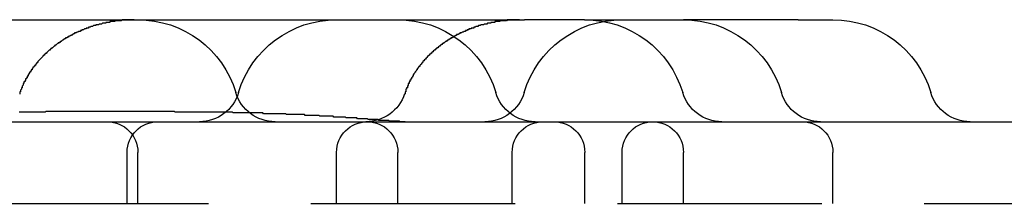
# Model space of a CAD drawing. Extents: x 1948 to 3083, y 329 to 908.
# Drawn here: x 2082 to 2094, y 906 to 908 of the extents above; entities that cross this region are included whole.
import ezdxf

# ---------------------------------------------------------------- set-up
doc = ezdxf.new("R2010")
doc.units = 0
doc.header["$LTSCALE"] = 10
doc.linetypes.add('AUSGEZOGEN', pattern=[0])
doc.linetypes.add('VERDECKT', pattern=[0.375, 0.25, -0.125])
doc.layers.get('0').update_dxf_attribs({"linetype": 'AUSGEZOGEN'})

# ---------------------------------------------------------------- blocks, each defined once
blk = doc.blocks.new('A$C21A11C00')
at = {"color": 3, "linetype": 'AUSGEZOGEN', "extrusion": (0, 1, -2e-16)}
for p, q in [((1237.183, -1112.167), (1249.183, -1112.167)), ((1249.183, -1112.167), (1250.731, -1112.167)), ((1251.465, -1112.167), (1250.731, -1112.167)), ((1251.465, -1112.167), (1251.468, -1112.167)), ((1251.468, -1112.167), (1252.675, -1112.167)), ((1254.079, -1112.167), (1252.675, -1112.167)), ((1254.079, -1112.167), (1254.503, -1112.167)), ((1165.619, -1113.417), (1325.619, -1113.417))]:
    blk.add_line(p, q, dxfattribs=at)
at = {"color": 1, "linetype": 'VERDECKT', "extrusion": (0, 1, -2e-16)}
for p, q in [((1245.872, -1114.417), (1245.872, -1113.792)), ((1246.004, -1114.417), (1246.004, -1113.792)), ((1248.433, -1114.417), (1248.433, -1113.792)), ((1249.183, -1114.417), (1249.183, -1113.792)), ((1250.581, -1114.417), (1250.581, -1113.792)), ((1251.468, -1114.417), (1251.468, -1113.792)), ((1251.925, -1114.417), (1251.925, -1113.792)), ((1252.675, -1114.417), (1252.675, -1113.792)), ((1254.503, -1114.417), (1254.503, -1113.792)), ((1165.619, -1114.417), (1325.619, -1114.417))]:
    blk.add_line(p, q, dxfattribs=at)
at = {"color": 1}
for points in [[(1245.96, -1112.17, 0), (1245.96, -1112.17, 0), (1245.95, -1112.17, 0), (1245.95, -1112.17, 0), (1245.94, -1112.17, 0), (1245.94, -1112.17, 0), (1245.93, -1112.17, 0), (1245.93, -1112.17, 0), (1245.92, -1112.17, 0), (1245.92, -1112.17, 0), (1245.91, -1112.17, 0), (1245.91, -1112.17, 0), (1245.9, -1112.17, 0), (1245.9, -1112.17, 0), (1245.89, -1112.17, 0), (1245.89, -1112.17, 0), (1245.88, -1112.17, 0), (1245.88, -1112.17, 0), (1245.87, -1112.17, 0), (1245.87, -1112.17, 0), (1245.86, -1112.17, 0), (1245.86, -1112.17, 0), (1245.85, -1112.17, 0), (1245.85, -1112.17, 0), (1245.84, -1112.17, 0), (1245.84, -1112.17, 0), (1245.83, -1112.17, 0), (1245.83, -1112.17, 0), (1245.82, -1112.17, 0), (1245.82, -1112.17, 0), (1245.81, -1112.17, 0), (1245.81, -1112.17, 0), (1245.8, -1112.18, 0), (1245.8, -1112.18, 0), (1245.79, -1112.18, 0), (1245.79, -1112.18, 0), (1245.78, -1112.18, 0), (1245.78, -1112.18, 0), (1245.77, -1112.18, 0), (1245.77, -1112.18, 0), (1245.76, -1112.18, 0), (1245.76, -1112.18, 0), (1245.75, -1112.18, 0), (1245.75, -1112.18, 0), (1245.74, -1112.18, 0), (1245.74, -1112.18, 0), (1245.73, -1112.18, 0), (1245.73, -1112.18, 0), (1245.72, -1112.18, 0), (1245.72, -1112.19, 0), (1245.71, -1112.19, 0), (1245.71, -1112.19, 0), (1245.7, -1112.19, 0), (1245.7, -1112.19, 0), (1245.69, -1112.19, 0), (1245.69, -1112.19, 0), (1245.68, -1112.19, 0), (1245.68, -1112.19, 0), (1245.67, -1112.19, 0), (1245.67, -1112.19, 0), (1245.66, -1112.19, 0), (1245.66, -1112.2, 0), (1245.65, -1112.2, 0), (1245.65, -1112.2, 0), (1245.64, -1112.2, 0), (1245.64, -1112.2, 0), (1245.63, -1112.2, 0), (1245.63, -1112.2, 0), (1245.62, -1112.2, 0), (1245.62, -1112.2, 0), (1245.61, -1112.2, 0), (1245.61, -1112.21, 0), (1245.6, -1112.21, 0), (1245.6, -1112.21, 0), (1245.59, -1112.21, 0), (1245.59, -1112.21, 0), (1245.58, -1112.21, 0), (1245.58, -1112.21, 0), (1245.57, -1112.21, 0), (1245.57, -1112.21, 0), (1245.56, -1112.22, 0), (1245.56, -1112.22, 0), (1245.55, -1112.22, 0), (1245.55, -1112.22, 0), (1245.54, -1112.22, 0), (1245.54, -1112.22, 0), (1245.53, -1112.22, 0), (1245.53, -1112.22, 0), (1245.52, -1112.23, 0), (1245.52, -1112.23, 0), (1245.51, -1112.23, 0), (1245.51, -1112.23, 0), (1245.5, -1112.23, 0), (1245.5, -1112.23, 0), (1245.5, -1112.23, 0), (1245.49, -1112.23, 0), (1245.49, -1112.24, 0), (1245.48, -1112.24, 0), (1245.48, -1112.24, 0), (1245.47, -1112.24, 0), (1245.47, -1112.24, 0), (1245.46, -1112.24, 0), (1245.46, -1112.24, 0), (1245.45, -1112.25, 0), (1245.45, -1112.25, 0), (1245.44, -1112.25, 0), (1245.44, -1112.25, 0), (1245.43, -1112.25, 0), (1245.43, -1112.25, 0), (1245.42, -1112.26, 0), (1245.42, -1112.26, 0), (1245.41, -1112.26, 0), (1245.41, -1112.26, 0), (1245.41, -1112.26, 0), (1245.4, -1112.26, 0), (1245.4, -1112.27, 0), (1245.39, -1112.27, 0), (1245.39, -1112.27, 0), (1245.38, -1112.27, 0), (1245.38, -1112.27, 0), (1245.37, -1112.27, 0), (1245.37, -1112.28, 0), (1245.36, -1112.28, 0), (1245.36, -1112.28, 0), (1245.35, -1112.28, 0), (1245.35, -1112.28, 0), (1245.35, -1112.28, 0), (1245.34, -1112.29, 0), (1245.34, -1112.29, 0), (1245.33, -1112.29, 0), (1245.33, -1112.29, 0), (1245.32, -1112.29, 0), (1245.32, -1112.3, 0), (1245.31, -1112.3, 0), (1245.31, -1112.3, 0), (1245.3, -1112.3, 0), (1245.3, -1112.3, 0), (1245.3, -1112.31, 0), (1245.29, -1112.31, 0), (1245.29, -1112.31, 0), (1245.28, -1112.31, 0), (1245.28, -1112.31, 0), (1245.27, -1112.32, 0), (1245.27, -1112.32, 0), (1245.26, -1112.32, 0), (1245.26, -1112.32, 0), (1245.26, -1112.32, 0), (1245.25, -1112.33, 0), (1245.25, -1112.33, 0), (1245.24, -1112.33, 0), (1245.24, -1112.33, 0), (1245.23, -1112.33, 0), (1245.23, -1112.34, 0), (1245.23, -1112.34, 0), (1245.22, -1112.34, 0), (1245.22, -1112.34, 0), (1245.21, -1112.35, 0), (1245.21, -1112.35, 0), (1245.2, -1112.35, 0), (1245.2, -1112.35, 0), (1245.2, -1112.35, 0), (1245.19, -1112.36, 0), (1245.19, -1112.36, 0), (1245.18, -1112.36, 0), (1245.18, -1112.36, 0), (1245.17, -1112.37, 0), (1245.17, -1112.37, 0), (1245.17, -1112.37, 0), (1245.16, -1112.37, 0), (1245.16, -1112.37, 0), (1245.15, -1112.38, 0), (1245.15, -1112.38, 0), (1245.15, -1112.38, 0), (1245.14, -1112.38, 0), (1245.14, -1112.39, 0), (1245.13, -1112.39, 0), (1245.13, -1112.39, 0), (1245.12, -1112.39, 0), (1245.12, -1112.4, 0), (1245.12, -1112.4, 0), (1245.11, -1112.4, 0), (1245.11, -1112.4, 0), (1245.1, -1112.41, 0), (1245.1, -1112.41, 0), (1245.1, -1112.41, 0), (1245.09, -1112.41, 0), (1245.09, -1112.42, 0), (1245.08, -1112.42, 0), (1245.08, -1112.42, 0), (1245.08, -1112.42, 0), (1245.07, -1112.43, 0), (1245.07, -1112.43, 0), (1245.06, -1112.43, 0), (1245.06, -1112.43, 0), (1245.06, -1112.44, 0), (1245.05, -1112.44, 0), (1245.05, -1112.44, 0), (1245.05, -1112.45, 0), (1245.04, -1112.45, 0), (1245.04, -1112.45, 0), (1245.03, -1112.45, 0), (1245.03, -1112.46, 0), (1245.03, -1112.46, 0), (1245.02, -1112.46, 0), (1245.02, -1112.46, 0), (1245.01, -1112.47, 0), (1245.01, -1112.47, 0), (1245.01, -1112.47, 0), (1245, -1112.48, 0), (1245, -1112.48, 0), (1245, -1112.48, 0), (1244.99, -1112.48, 0), (1244.99, -1112.49, 0), (1244.98, -1112.49, 0), (1244.98, -1112.49, 0), (1244.98, -1112.49, 0), (1244.97, -1112.5, 0), (1244.97, -1112.5, 0), (1244.97, -1112.5, 0), (1244.96, -1112.51, 0), (1244.96, -1112.51, 0), (1244.96, -1112.51, 0), (1244.95, -1112.51, 0), (1244.95, -1112.52, 0), (1244.95, -1112.52, 0), (1244.94, -1112.52, 0), (1244.94, -1112.53, 0), (1244.93, -1112.53, 0), (1244.93, -1112.53, 0), (1244.93, -1112.54, 0), (1244.92, -1112.54, 0), (1244.92, -1112.54, 0), (1244.92, -1112.54, 0), (1244.91, -1112.55, 0), (1244.91, -1112.55, 0), (1244.91, -1112.55, 0), (1244.9, -1112.56, 0), (1244.9, -1112.56, 0), (1244.9, -1112.56, 0), (1244.89, -1112.57, 0), (1244.89, -1112.57, 0), (1244.89, -1112.57, 0), (1244.88, -1112.58, 0), (1244.88, -1112.58, 0), (1244.88, -1112.58, 0), (1244.87, -1112.58, 0), (1244.87, -1112.59, 0), (1244.87, -1112.59, 0), (1244.86, -1112.59, 0), (1244.86, -1112.6, 0), (1244.86, -1112.6, 0), (1244.85, -1112.6, 0), (1244.85, -1112.61, 0), (1244.85, -1112.61, 0), (1244.84, -1112.61, 0), (1244.84, -1112.62, 0), (1244.84, -1112.62, 0), (1244.84, -1112.62, 0), (1244.83, -1112.63, 0), (1244.83, -1112.63, 0), (1244.83, -1112.63, 0), (1244.82, -1112.64, 0), (1244.82, -1112.64, 0), (1244.82, -1112.64, 0), (1244.81, -1112.65, 0), (1244.81, -1112.65, 0), (1244.81, -1112.65, 0), (1244.8, -1112.66, 0), (1244.8, -1112.66, 0), (1244.8, -1112.66, 0), (1244.8, -1112.66, 0), (1244.79, -1112.67, 0), (1244.79, -1112.67, 0), (1244.79, -1112.67, 0), (1244.78, -1112.68, 0), (1244.78, -1112.68, 0), (1244.78, -1112.69, 0), (1244.78, -1112.69, 0), (1244.77, -1112.69, 0), (1244.77, -1112.7, 0), (1244.77, -1112.7, 0), (1244.76, -1112.7, 0), (1244.76, -1112.71, 0), (1244.76, -1112.71, 0), (1244.76, -1112.71, 0), (1244.75, -1112.72, 0), (1244.75, -1112.72, 0), (1244.75, -1112.72, 0), (1244.75, -1112.73, 0), (1244.74, -1112.73, 0), (1244.74, -1112.73, 0), (1244.74, -1112.74, 0), (1244.73, -1112.74, 0), (1244.73, -1112.74, 0), (1244.73, -1112.75, 0), (1244.73, -1112.75, 0), (1244.72, -1112.75, 0), (1244.72, -1112.76, 0), (1244.72, -1112.76, 0), (1244.72, -1112.76, 0), (1244.71, -1112.77, 0), (1244.71, -1112.77, 0), (1244.71, -1112.77, 0), (1244.71, -1112.78, 0), (1244.7, -1112.78, 0), (1244.7, -1112.79, 0), (1244.7, -1112.79, 0), (1244.7, -1112.79, 0), (1244.69, -1112.8, 0), (1244.69, -1112.8, 0), (1244.69, -1112.8, 0), (1244.69, -1112.81, 0), (1244.68, -1112.81, 0), (1244.68, -1112.81, 0), (1244.68, -1112.82, 0), (1244.68, -1112.82, 0), (1244.68, -1112.82, 0), (1244.67, -1112.83, 0), (1244.67, -1112.83, 0), (1244.67, -1112.84, 0), (1244.67, -1112.84, 0), (1244.66, -1112.84, 0), (1244.66, -1112.85, 0), (1244.66, -1112.85, 0), (1244.66, -1112.85, 0), (1244.66, -1112.86, 0), (1244.65, -1112.86, 0), (1244.65, -1112.86, 0), (1244.65, -1112.87, 0), (1244.65, -1112.87, 0), (1244.65, -1112.88, 0), (1244.64, -1112.88, 0), (1244.64, -1112.88, 0), (1244.64, -1112.89, 0), (1244.64, -1112.89, 0), (1244.63, -1112.89, 0), (1244.63, -1112.9, 0), (1244.63, -1112.9, 0), (1244.63, -1112.91, 0), (1244.63, -1112.91, 0), (1244.63, -1112.91, 0), (1244.62, -1112.92, 0), (1244.62, -1112.92, 0), (1244.62, -1112.92, 0), (1244.62, -1112.93, 0), (1244.62, -1112.93, 0), (1244.61, -1112.93, 0), (1244.61, -1112.94, 0), (1244.61, -1112.94, 0), (1244.61, -1112.95, 0), (1244.61, -1112.95, 0), (1244.6, -1112.95, 0), (1244.6, -1112.96, 0), (1244.6, -1112.96, 0), (1244.6, -1112.96, 0), (1244.6, -1112.97, 0), (1244.6, -1112.97, 0), (1244.59, -1112.98, 0), (1244.59, -1112.98, 0), (1244.59, -1112.98, 0), (1244.59, -1112.99, 0), (1244.59, -1112.99, 0), (1244.59, -1113, 0), (1244.58, -1113, 0), (1244.58, -1113, 0), (1244.58, -1113.01, 0), (1244.58, -1113.01, 0), (1244.58, -1113.01, 0), (1244.58, -1113.02, 0), (1244.58, -1113.02, 0), (1244.57, -1113.03, 0), (1244.57, -1113.03, 0), (1244.57, -1113.03, 0), (1244.57, -1113.04, 0), (1244.57, -1113.04, 0), (1244.57, -1113.05, 0), (1244.57, -1113.05, 0), (1244.56, -1113.05, 0), (1244.56, -1113.06, 0), (1244.56, -1113.06, 0), (1244.56, -1113.06, 0), (1244.56, -1113.07, 0), (1244.56, -1113.07, 0), (1244.56, -1113.08, 0)], [(1250.67, -1112.17, 0), (1250.67, -1112.17, 0), (1250.66, -1112.17, 0), (1250.66, -1112.17, 0), (1250.65, -1112.17, 0), (1250.65, -1112.17, 0), (1250.64, -1112.17, 0), (1250.64, -1112.17, 0), (1250.63, -1112.17, 0), (1250.63, -1112.17, 0), (1250.62, -1112.17, 0), (1250.62, -1112.17, 0), (1250.61, -1112.17, 0), (1250.61, -1112.17, 0), (1250.6, -1112.17, 0), (1250.6, -1112.17, 0), (1250.59, -1112.17, 0), (1250.59, -1112.17, 0), (1250.58, -1112.17, 0), (1250.58, -1112.17, 0), (1250.57, -1112.17, 0), (1250.57, -1112.17, 0), (1250.56, -1112.17, 0), (1250.56, -1112.17, 0), (1250.55, -1112.17, 0), (1250.55, -1112.17, 0), (1250.54, -1112.17, 0), (1250.54, -1112.17, 0), (1250.53, -1112.17, 0), (1250.53, -1112.17, 0), (1250.52, -1112.17, 0), (1250.52, -1112.17, 0), (1250.51, -1112.18, 0), (1250.51, -1112.18, 0), (1250.5, -1112.18, 0), (1250.5, -1112.18, 0), (1250.49, -1112.18, 0), (1250.49, -1112.18, 0), (1250.48, -1112.18, 0), (1250.48, -1112.18, 0), (1250.47, -1112.18, 0), (1250.47, -1112.18, 0), (1250.46, -1112.18, 0), (1250.46, -1112.18, 0), (1250.45, -1112.18, 0), (1250.45, -1112.18, 0), (1250.44, -1112.18, 0), (1250.44, -1112.18, 0), (1250.43, -1112.18, 0), (1250.43, -1112.19, 0), (1250.42, -1112.19, 0), (1250.42, -1112.19, 0), (1250.41, -1112.19, 0), (1250.41, -1112.19, 0), (1250.4, -1112.19, 0), (1250.4, -1112.19, 0), (1250.39, -1112.19, 0), (1250.39, -1112.19, 0), (1250.38, -1112.19, 0), (1250.38, -1112.19, 0), (1250.37, -1112.19, 0), (1250.37, -1112.2, 0), (1250.36, -1112.2, 0), (1250.36, -1112.2, 0), (1250.35, -1112.2, 0), (1250.35, -1112.2, 0), (1250.34, -1112.2, 0), (1250.34, -1112.2, 0), (1250.33, -1112.2, 0), (1250.33, -1112.2, 0), (1250.32, -1112.2, 0), (1250.32, -1112.21, 0), (1250.31, -1112.21, 0), (1250.31, -1112.21, 0), (1250.3, -1112.21, 0), (1250.3, -1112.21, 0), (1250.29, -1112.21, 0), (1250.29, -1112.21, 0), (1250.28, -1112.21, 0), (1250.28, -1112.21, 0), (1250.27, -1112.22, 0), (1250.27, -1112.22, 0), (1250.26, -1112.22, 0), (1250.26, -1112.22, 0), (1250.25, -1112.22, 0), (1250.25, -1112.22, 0), (1250.24, -1112.22, 0), (1250.24, -1112.22, 0), (1250.23, -1112.23, 0), (1250.23, -1112.23, 0), (1250.22, -1112.23, 0), (1250.22, -1112.23, 0), (1250.21, -1112.23, 0), (1250.21, -1112.23, 0), (1250.2, -1112.23, 0), (1250.2, -1112.23, 0), (1250.19, -1112.24, 0), (1250.19, -1112.24, 0), (1250.19, -1112.24, 0), (1250.18, -1112.24, 0), (1250.18, -1112.24, 0), (1250.17, -1112.24, 0), (1250.17, -1112.24, 0), (1250.16, -1112.25, 0), (1250.16, -1112.25, 0), (1250.15, -1112.25, 0), (1250.15, -1112.25, 0), (1250.14, -1112.25, 0), (1250.14, -1112.25, 0), (1250.13, -1112.26, 0), (1250.13, -1112.26, 0), (1250.12, -1112.26, 0), (1250.12, -1112.26, 0), (1250.11, -1112.26, 0), (1250.11, -1112.26, 0), (1250.11, -1112.27, 0), (1250.1, -1112.27, 0), (1250.1, -1112.27, 0), (1250.09, -1112.27, 0), (1250.09, -1112.27, 0), (1250.08, -1112.27, 0), (1250.08, -1112.28, 0), (1250.07, -1112.28, 0), (1250.07, -1112.28, 0), (1250.06, -1112.28, 0), (1250.06, -1112.28, 0), (1250.05, -1112.28, 0), (1250.05, -1112.29, 0), (1250.05, -1112.29, 0), (1250.04, -1112.29, 0), (1250.04, -1112.29, 0), (1250.03, -1112.29, 0), (1250.03, -1112.3, 0), (1250.02, -1112.3, 0), (1250.02, -1112.3, 0), (1250.01, -1112.3, 0), (1250.01, -1112.3, 0), (1250.01, -1112.31, 0), (1250, -1112.31, 0), (1250, -1112.31, 0), (1249.99, -1112.31, 0), (1249.99, -1112.31, 0), (1249.98, -1112.32, 0), (1249.98, -1112.32, 0), (1249.97, -1112.32, 0), (1249.97, -1112.32, 0), (1249.97, -1112.32, 0), (1249.96, -1112.33, 0), (1249.96, -1112.33, 0), (1249.95, -1112.33, 0), (1249.95, -1112.33, 0), (1249.94, -1112.33, 0), (1249.94, -1112.34, 0), (1249.93, -1112.34, 0), (1249.93, -1112.34, 0), (1249.93, -1112.34, 0), (1249.92, -1112.35, 0), (1249.92, -1112.35, 0), (1249.91, -1112.35, 0), (1249.91, -1112.35, 0), (1249.9, -1112.35, 0), (1249.9, -1112.36, 0), (1249.9, -1112.36, 0), (1249.89, -1112.36, 0), (1249.89, -1112.36, 0), (1249.88, -1112.37, 0), (1249.88, -1112.37, 0), (1249.88, -1112.37, 0), (1249.87, -1112.37, 0), (1249.87, -1112.37, 0), (1249.86, -1112.38, 0), (1249.86, -1112.38, 0), (1249.85, -1112.38, 0), (1249.85, -1112.38, 0), (1249.85, -1112.39, 0), (1249.84, -1112.39, 0), (1249.84, -1112.39, 0), (1249.83, -1112.39, 0), (1249.83, -1112.4, 0), (1249.83, -1112.4, 0), (1249.82, -1112.4, 0), (1249.82, -1112.4, 0), (1249.81, -1112.41, 0), (1249.81, -1112.41, 0), (1249.81, -1112.41, 0), (1249.8, -1112.41, 0), (1249.8, -1112.42, 0), (1249.79, -1112.42, 0), (1249.79, -1112.42, 0), (1249.79, -1112.42, 0), (1249.78, -1112.43, 0), (1249.78, -1112.43, 0), (1249.77, -1112.43, 0), (1249.77, -1112.43, 0), (1249.77, -1112.44, 0), (1249.76, -1112.44, 0), (1249.76, -1112.44, 0), (1249.75, -1112.45, 0), (1249.75, -1112.45, 0), (1249.75, -1112.45, 0), (1249.74, -1112.45, 0), (1249.74, -1112.46, 0), (1249.74, -1112.46, 0), (1249.73, -1112.46, 0), (1249.73, -1112.46, 0), (1249.72, -1112.47, 0), (1249.72, -1112.47, 0), (1249.72, -1112.47, 0), (1249.71, -1112.48, 0), (1249.71, -1112.48, 0), (1249.71, -1112.48, 0), (1249.7, -1112.48, 0), (1249.7, -1112.49, 0), (1249.69, -1112.49, 0), (1249.69, -1112.49, 0), (1249.69, -1112.49, 0), (1249.68, -1112.5, 0), (1249.68, -1112.5, 0), (1249.68, -1112.5, 0), (1249.67, -1112.51, 0), (1249.67, -1112.51, 0), (1249.67, -1112.51, 0), (1249.66, -1112.51, 0), (1249.66, -1112.52, 0), (1249.65, -1112.52, 0), (1249.65, -1112.52, 0), (1249.65, -1112.53, 0), (1249.64, -1112.53, 0), (1249.64, -1112.53, 0), (1249.64, -1112.54, 0), (1249.63, -1112.54, 0), (1249.63, -1112.54, 0), (1249.63, -1112.54, 0), (1249.62, -1112.55, 0), (1249.62, -1112.55, 0), (1249.62, -1112.55, 0), (1249.61, -1112.56, 0), (1249.61, -1112.56, 0), (1249.61, -1112.56, 0), (1249.6, -1112.57, 0), (1249.6, -1112.57, 0), (1249.6, -1112.57, 0), (1249.59, -1112.58, 0), (1249.59, -1112.58, 0), (1249.59, -1112.58, 0), (1249.58, -1112.58, 0), (1249.58, -1112.59, 0), (1249.58, -1112.59, 0), (1249.57, -1112.59, 0), (1249.57, -1112.6, 0), (1249.57, -1112.6, 0), (1249.56, -1112.6, 0), (1249.56, -1112.61, 0), (1249.56, -1112.61, 0), (1249.55, -1112.61, 0), (1249.55, -1112.62, 0), (1249.55, -1112.62, 0), (1249.54, -1112.62, 0), (1249.54, -1112.63, 0), (1249.54, -1112.63, 0), (1249.54, -1112.63, 0), (1249.53, -1112.64, 0), (1249.53, -1112.64, 0), (1249.53, -1112.64, 0), (1249.52, -1112.65, 0), (1249.52, -1112.65, 0), (1249.52, -1112.65, 0), (1249.51, -1112.66, 0), (1249.51, -1112.66, 0), (1249.51, -1112.66, 0), (1249.51, -1112.66, 0), (1249.5, -1112.67, 0), (1249.5, -1112.67, 0), (1249.5, -1112.67, 0), (1249.49, -1112.68, 0), (1249.49, -1112.68, 0), (1249.49, -1112.69, 0), (1249.49, -1112.69, 0), (1249.48, -1112.69, 0), (1249.48, -1112.7, 0), (1249.48, -1112.7, 0), (1249.47, -1112.7, 0), (1249.47, -1112.71, 0), (1249.47, -1112.71, 0), (1249.47, -1112.71, 0), (1249.46, -1112.72, 0), (1249.46, -1112.72, 0), (1249.46, -1112.72, 0), (1249.45, -1112.73, 0), (1249.45, -1112.73, 0), (1249.45, -1112.73, 0), (1249.45, -1112.74, 0), (1249.44, -1112.74, 0), (1249.44, -1112.74, 0), (1249.44, -1112.75, 0), (1249.44, -1112.75, 0), (1249.43, -1112.75, 0), (1249.43, -1112.76, 0), (1249.43, -1112.76, 0), (1249.43, -1112.76, 0), (1249.42, -1112.77, 0), (1249.42, -1112.77, 0), (1249.42, -1112.77, 0), (1249.42, -1112.78, 0), (1249.41, -1112.78, 0), (1249.41, -1112.79, 0), (1249.41, -1112.79, 0), (1249.41, -1112.79, 0), (1249.4, -1112.8, 0), (1249.4, -1112.8, 0), (1249.4, -1112.8, 0), (1249.4, -1112.81, 0), (1249.39, -1112.81, 0), (1249.39, -1112.81, 0), (1249.39, -1112.82, 0), (1249.39, -1112.82, 0), (1249.39, -1112.82, 0), (1249.38, -1112.83, 0), (1249.38, -1112.83, 0), (1249.38, -1112.84, 0), (1249.38, -1112.84, 0), (1249.37, -1112.84, 0), (1249.37, -1112.85, 0), (1249.37, -1112.85, 0), (1249.37, -1112.85, 0), (1249.37, -1112.86, 0), (1249.36, -1112.86, 0), (1249.36, -1112.86, 0), (1249.36, -1112.87, 0), (1249.36, -1112.87, 0), (1249.35, -1112.88, 0), (1249.35, -1112.88, 0), (1249.35, -1112.88, 0), (1249.35, -1112.89, 0), (1249.35, -1112.89, 0), (1249.34, -1112.89, 0), (1249.34, -1112.9, 0), (1249.34, -1112.9, 0), (1249.34, -1112.91, 0), (1249.34, -1112.91, 0), (1249.33, -1112.91, 0), (1249.33, -1112.92, 0), (1249.33, -1112.92, 0), (1249.33, -1112.92, 0), (1249.33, -1112.93, 0), (1249.33, -1112.93, 0), (1249.32, -1112.93, 0), (1249.32, -1112.94, 0), (1249.32, -1112.94, 0), (1249.32, -1112.95, 0), (1249.32, -1112.95, 0), (1249.31, -1112.95, 0), (1249.31, -1112.96, 0), (1249.31, -1112.96, 0), (1249.31, -1112.96, 0), (1249.31, -1112.97, 0), (1249.31, -1112.97, 0), (1249.3, -1112.98, 0), (1249.3, -1112.98, 0), (1249.3, -1112.98, 0), (1249.3, -1112.99, 0), (1249.3, -1112.99, 0), (1249.3, -1113, 0), (1249.29, -1113, 0), (1249.29, -1113, 0), (1249.29, -1113.01, 0), (1249.29, -1113.01, 0), (1249.29, -1113.01, 0), (1249.29, -1113.02, 0), (1249.28, -1113.02, 0), (1249.28, -1113.03, 0), (1249.28, -1113.03, 0), (1249.28, -1113.03, 0), (1249.28, -1113.04, 0), (1249.28, -1113.04, 0), (1249.28, -1113.05, 0), (1249.27, -1113.05, 0), (1249.27, -1113.05, 0), (1249.27, -1113.06, 0), (1249.27, -1113.06, 0), (1249.27, -1113.06, 0), (1249.27, -1113.07, 0), (1249.27, -1113.07, 0), (1249.27, -1113.08, 0)], [(1249.27, -1113.42, 0), (1249.26, -1113.42, 0), (1249.25, -1113.42, 0), (1249.24, -1113.42, 0), (1249.23, -1113.42, 0), (1249.22, -1113.42, 0), (1249.21, -1113.42, 0), (1249.2, -1113.41, 0), (1249.19, -1113.41, 0), (1249.18, -1113.41, 0), (1249.17, -1113.41, 0), (1249.16, -1113.41, 0), (1249.15, -1113.41, 0), (1249.14, -1113.41, 0), (1249.13, -1113.41, 0), (1249.12, -1113.41, 0), (1249.11, -1113.41, 0), (1249.1, -1113.41, 0), (1249.09, -1113.41, 0), (1249.08, -1113.41, 0), (1249.07, -1113.4, 0), (1249.06, -1113.4, 0), (1249.05, -1113.4, 0), (1249.04, -1113.4, 0), (1249.03, -1113.4, 0), (1249.02, -1113.4, 0), (1249.01, -1113.4, 0), (1249, -1113.4, 0), (1248.99, -1113.4, 0), (1248.98, -1113.4, 0), (1248.97, -1113.4, 0), (1248.96, -1113.4, 0), (1248.95, -1113.4, 0), (1248.94, -1113.39, 0), (1248.93, -1113.39, 0), (1248.92, -1113.39, 0), (1248.91, -1113.39, 0), (1248.9, -1113.39, 0), (1248.89, -1113.39, 0), (1248.88, -1113.39, 0), (1248.87, -1113.39, 0), (1248.86, -1113.39, 0), (1248.85, -1113.39, 0), (1248.84, -1113.39, 0), (1248.83, -1113.39, 0), (1248.82, -1113.39, 0), (1248.81, -1113.38, 0), (1248.8, -1113.38, 0), (1248.79, -1113.38, 0), (1248.78, -1113.38, 0), (1248.77, -1113.38, 0), (1248.76, -1113.38, 0), (1248.75, -1113.38, 0), (1248.74, -1113.38, 0), (1248.73, -1113.38, 0), (1248.72, -1113.38, 0), (1248.71, -1113.38, 0), (1248.7, -1113.38, 0), (1248.69, -1113.38, 0), (1248.68, -1113.37, 0), (1248.67, -1113.37, 0), (1248.66, -1113.37, 0), (1248.65, -1113.37, 0), (1248.64, -1113.37, 0), (1248.63, -1113.37, 0), (1248.62, -1113.37, 0), (1248.61, -1113.37, 0), (1248.6, -1113.37, 0), (1248.59, -1113.37, 0), (1248.58, -1113.37, 0), (1248.57, -1113.37, 0), (1248.56, -1113.37, 0), (1248.55, -1113.37, 0), (1248.54, -1113.36, 0), (1248.53, -1113.36, 0), (1248.52, -1113.36, 0), (1248.51, -1113.36, 0), (1248.5, -1113.36, 0), (1248.49, -1113.36, 0), (1248.48, -1113.36, 0), (1248.47, -1113.36, 0), (1248.46, -1113.36, 0), (1248.45, -1113.36, 0), (1248.44, -1113.36, 0), (1248.43, -1113.36, 0), (1248.42, -1113.36, 0), (1248.41, -1113.36, 0), (1248.4, -1113.36, 0), (1248.39, -1113.35, 0), (1248.38, -1113.35, 0), (1248.37, -1113.35, 0), (1248.36, -1113.35, 0), (1248.35, -1113.35, 0), (1248.34, -1113.35, 0), (1248.33, -1113.35, 0), (1248.32, -1113.35, 0), (1248.31, -1113.35, 0), (1248.3, -1113.35, 0), (1248.29, -1113.35, 0), (1248.28, -1113.35, 0), (1248.27, -1113.35, 0), (1248.26, -1113.35, 0), (1248.25, -1113.35, 0), (1248.24, -1113.35, 0), (1248.23, -1113.35, 0), (1248.22, -1113.34, 0), (1248.21, -1113.34, 0), (1248.2, -1113.34, 0), (1248.19, -1113.34, 0), (1248.18, -1113.34, 0), (1248.17, -1113.34, 0), (1248.16, -1113.34, 0), (1248.15, -1113.34, 0), (1248.14, -1113.34, 0), (1248.13, -1113.34, 0), (1248.12, -1113.34, 0), (1248.11, -1113.34, 0), (1248.1, -1113.34, 0), (1248.09, -1113.34, 0), (1248.08, -1113.34, 0), (1248.07, -1113.34, 0), (1248.06, -1113.34, 0), (1248.05, -1113.34, 0), (1248.04, -1113.33, 0), (1248.03, -1113.33, 0), (1248.02, -1113.33, 0), (1248.01, -1113.33, 0), (1248, -1113.33, 0), (1247.99, -1113.33, 0), (1247.98, -1113.33, 0), (1247.97, -1113.33, 0), (1247.96, -1113.33, 0), (1247.95, -1113.33, 0), (1247.94, -1113.33, 0), (1247.93, -1113.33, 0), (1247.92, -1113.33, 0), (1247.91, -1113.33, 0), (1247.9, -1113.33, 0), (1247.89, -1113.33, 0), (1247.88, -1113.33, 0), (1247.87, -1113.33, 0), (1247.85, -1113.33, 0), (1247.84, -1113.33, 0), (1247.83, -1113.33, 0), (1247.82, -1113.33, 0), (1247.81, -1113.32, 0), (1247.8, -1113.32, 0), (1247.79, -1113.32, 0), (1247.78, -1113.32, 0), (1247.77, -1113.32, 0), (1247.76, -1113.32, 0), (1247.75, -1113.32, 0), (1247.74, -1113.32, 0), (1247.73, -1113.32, 0), (1247.72, -1113.32, 0), (1247.71, -1113.32, 0), (1247.7, -1113.32, 0), (1247.69, -1113.32, 0), (1247.68, -1113.32, 0), (1247.67, -1113.32, 0), (1247.66, -1113.32, 0), (1247.65, -1113.32, 0), (1247.64, -1113.32, 0), (1247.63, -1113.32, 0), (1247.62, -1113.32, 0), (1247.61, -1113.32, 0), (1247.6, -1113.32, 0), (1247.59, -1113.32, 0), (1247.58, -1113.32, 0), (1247.57, -1113.32, 0), (1247.56, -1113.32, 0), (1247.55, -1113.32, 0), (1247.54, -1113.32, 0), (1247.53, -1113.31, 0), (1247.52, -1113.31, 0), (1247.51, -1113.31, 0), (1247.5, -1113.31, 0), (1247.49, -1113.31, 0), (1247.48, -1113.31, 0), (1247.47, -1113.31, 0), (1247.46, -1113.31, 0), (1247.45, -1113.31, 0), (1247.44, -1113.31, 0), (1247.43, -1113.31, 0), (1247.42, -1113.31, 0), (1247.41, -1113.31, 0), (1247.4, -1113.31, 0), (1247.39, -1113.31, 0), (1247.38, -1113.31, 0), (1247.37, -1113.31, 0), (1247.36, -1113.31, 0), (1247.35, -1113.31, 0), (1247.34, -1113.31, 0), (1247.33, -1113.31, 0), (1247.32, -1113.31, 0), (1247.31, -1113.31, 0), (1247.3, -1113.31, 0), (1247.29, -1113.31, 0), (1247.28, -1113.31, 0), (1247.27, -1113.31, 0), (1247.26, -1113.31, 0), (1247.25, -1113.31, 0), (1247.24, -1113.31, 0), (1247.23, -1113.31, 0), (1247.22, -1113.31, 0), (1247.21, -1113.31, 0), (1247.2, -1113.31, 0), (1247.19, -1113.31, 0), (1247.18, -1113.31, 0), (1247.17, -1113.31, 0), (1247.16, -1113.3, 0), (1247.15, -1113.3, 0), (1247.14, -1113.3, 0), (1247.13, -1113.3, 0), (1247.12, -1113.3, 0), (1247.11, -1113.3, 0), (1247.1, -1113.3, 0), (1247.09, -1113.3, 0), (1247.08, -1113.3, 0), (1247.07, -1113.3, 0), (1247.06, -1113.3, 0), (1247.05, -1113.3, 0), (1247.04, -1113.3, 0), (1247.03, -1113.3, 0), (1247.02, -1113.3, 0), (1247.01, -1113.3, 0), (1247, -1113.3, 0), (1246.99, -1113.3, 0), (1246.98, -1113.3, 0), (1246.97, -1113.3, 0), (1246.96, -1113.3, 0), (1246.95, -1113.3, 0), (1246.94, -1113.3, 0), (1246.93, -1113.3, 0), (1246.92, -1113.3, 0), (1246.91, -1113.3, 0), (1246.9, -1113.3, 0), (1246.89, -1113.3, 0), (1246.88, -1113.3, 0), (1246.87, -1113.3, 0), (1246.86, -1113.3, 0), (1246.85, -1113.3, 0), (1246.84, -1113.3, 0), (1246.83, -1113.3, 0), (1246.82, -1113.3, 0), (1246.81, -1113.3, 0), (1246.8, -1113.3, 0), (1246.79, -1113.3, 0), (1246.78, -1113.3, 0), (1246.77, -1113.3, 0), (1246.75, -1113.3, 0), (1246.74, -1113.3, 0), (1246.73, -1113.3, 0), (1246.72, -1113.3, 0), (1246.71, -1113.3, 0), (1246.7, -1113.3, 0), (1246.69, -1113.3, 0), (1246.68, -1113.3, 0), (1246.67, -1113.3, 0), (1246.66, -1113.3, 0), (1246.65, -1113.3, 0), (1246.64, -1113.3, 0), (1246.63, -1113.3, 0), (1246.62, -1113.3, 0), (1246.61, -1113.3, 0), (1246.6, -1113.3, 0), (1246.59, -1113.3, 0), (1246.58, -1113.3, 0), (1246.57, -1113.3, 0), (1246.56, -1113.3, 0), (1246.55, -1113.3, 0), (1246.54, -1113.3, 0), (1246.53, -1113.3, 0), (1246.52, -1113.3, 0), (1246.51, -1113.3, 0), (1246.5, -1113.3, 0), (1246.49, -1113.3, 0), (1246.48, -1113.3, 0), (1246.47, -1113.3, 0), (1246.46, -1113.3, 0), (1246.45, -1113.29, 0), (1246.44, -1113.29, 0), (1246.43, -1113.29, 0), (1246.42, -1113.29, 0), (1246.41, -1113.29, 0), (1246.4, -1113.29, 0), (1246.39, -1113.29, 0), (1246.38, -1113.29, 0), (1246.37, -1113.29, 0), (1246.36, -1113.29, 0), (1246.35, -1113.29, 0), (1246.34, -1113.29, 0), (1246.33, -1113.29, 0), (1246.32, -1113.29, 0), (1246.31, -1113.29, 0), (1246.3, -1113.29, 0), (1246.29, -1113.29, 0), (1246.28, -1113.29, 0), (1246.27, -1113.29, 0), (1246.26, -1113.29, 0), (1246.25, -1113.29, 0), (1246.24, -1113.29, 0), (1246.23, -1113.29, 0), (1246.22, -1113.29, 0), (1246.21, -1113.29, 0), (1246.2, -1113.29, 0), (1246.19, -1113.29, 0), (1246.18, -1113.29, 0), (1246.17, -1113.29, 0), (1246.16, -1113.29, 0), (1246.15, -1113.29, 0), (1246.14, -1113.29, 0), (1246.13, -1113.29, 0), (1246.12, -1113.29, 0), (1246.11, -1113.29, 0), (1246.1, -1113.29, 0), (1246.09, -1113.29, 0), (1246.08, -1113.29, 0), (1246.07, -1113.29, 0), (1246.06, -1113.29, 0), (1246.05, -1113.29, 0), (1246.04, -1113.29, 0), (1246.03, -1113.29, 0), (1246.02, -1113.29, 0), (1246.01, -1113.29, 0), (1246, -1113.29, 0), (1245.99, -1113.29, 0), (1245.98, -1113.29, 0), (1245.97, -1113.29, 0), (1245.96, -1113.29, 0), (1245.95, -1113.29, 0), (1245.94, -1113.29, 0), (1245.93, -1113.29, 0), (1245.92, -1113.29, 0), (1245.91, -1113.29, 0), (1245.9, -1113.29, 0), (1245.89, -1113.29, 0), (1245.88, -1113.29, 0), (1245.87, -1113.29, 0), (1245.86, -1113.29, 0), (1245.85, -1113.29, 0), (1245.84, -1113.29, 0), (1245.83, -1113.29, 0), (1245.82, -1113.29, 0), (1245.81, -1113.29, 0), (1245.8, -1113.29, 0), (1245.79, -1113.29, 0), (1245.78, -1113.29, 0), (1245.77, -1113.29, 0), (1245.76, -1113.29, 0), (1245.75, -1113.29, 0), (1245.74, -1113.29, 0), (1245.73, -1113.29, 0), (1245.72, -1113.29, 0), (1245.71, -1113.29, 0), (1245.7, -1113.29, 0), (1245.69, -1113.29, 0), (1245.68, -1113.29, 0), (1245.67, -1113.29, 0), (1245.66, -1113.29, 0), (1245.65, -1113.29, 0), (1245.64, -1113.29, 0), (1245.63, -1113.29, 0), (1245.62, -1113.29, 0), (1245.61, -1113.29, 0), (1245.6, -1113.29, 0), (1245.59, -1113.29, 0), (1245.58, -1113.29, 0), (1245.57, -1113.29, 0), (1245.56, -1113.29, 0), (1245.55, -1113.29, 0), (1245.54, -1113.29, 0), (1245.53, -1113.29, 0), (1245.52, -1113.29, 0), (1245.51, -1113.29, 0), (1245.5, -1113.29, 0), (1245.49, -1113.29, 0), (1245.48, -1113.29, 0), (1245.47, -1113.29, 0), (1245.46, -1113.29, 0), (1245.45, -1113.29, 0), (1245.44, -1113.29, 0), (1245.43, -1113.29, 0), (1245.42, -1113.29, 0), (1245.41, -1113.29, 0), (1245.4, -1113.29, 0), (1245.39, -1113.29, 0), (1245.38, -1113.29, 0), (1245.37, -1113.29, 0), (1245.36, -1113.29, 0), (1245.35, -1113.29, 0), (1245.34, -1113.29, 0), (1245.33, -1113.29, 0), (1245.32, -1113.29, 0), (1245.31, -1113.29, 0), (1245.3, -1113.29, 0), (1245.29, -1113.29, 0), (1245.28, -1113.29, 0), (1245.27, -1113.29, 0), (1245.26, -1113.29, 0), (1245.25, -1113.29, 0), (1245.24, -1113.29, 0), (1245.23, -1113.29, 0), (1245.22, -1113.29, 0), (1245.21, -1113.29, 0), (1245.2, -1113.29, 0), (1245.19, -1113.29, 0), (1245.18, -1113.29, 0), (1245.17, -1113.29, 0), (1245.16, -1113.29, 0), (1245.15, -1113.29, 0), (1245.14, -1113.29, 0), (1245.13, -1113.29, 0), (1245.12, -1113.29, 0), (1245.11, -1113.29, 0), (1245.1, -1113.29, 0), (1245.09, -1113.29, 0), (1245.08, -1113.29, 0), (1245.07, -1113.29, 0), (1245.06, -1113.29, 0), (1245.05, -1113.29, 0), (1245.04, -1113.29, 0), (1245.03, -1113.29, 0), (1245.02, -1113.29, 0), (1245.01, -1113.29, 0), (1245, -1113.29, 0), (1244.99, -1113.29, 0), (1244.98, -1113.29, 0), (1244.97, -1113.29, 0), (1244.96, -1113.29, 0), (1244.95, -1113.29, 0), (1244.94, -1113.29, 0), (1244.93, -1113.29, 0), (1244.92, -1113.29, 0), (1244.91, -1113.29, 0), (1244.9, -1113.29, 0), (1244.89, -1113.29, 0), (1244.88, -1113.29, 0), (1244.87, -1113.3, 0), (1244.86, -1113.3, 0), (1244.85, -1113.3, 0), (1244.84, -1113.3, 0), (1244.83, -1113.3, 0), (1244.82, -1113.3, 0), (1244.81, -1113.3, 0), (1244.8, -1113.3, 0), (1244.79, -1113.3, 0), (1244.78, -1113.3, 0), (1244.77, -1113.3, 0), (1244.76, -1113.3, 0), (1244.75, -1113.3, 0), (1244.74, -1113.3, 0), (1244.73, -1113.3, 0), (1244.72, -1113.3, 0), (1244.71, -1113.3, 0), (1244.7, -1113.3, 0), (1244.69, -1113.3, 0), (1244.68, -1113.3, 0), (1244.67, -1113.3, 0), (1244.66, -1113.3, 0), (1244.65, -1113.3, 0), (1244.64, -1113.3, 0), (1244.63, -1113.3, 0), (1244.62, -1113.3, 0), (1244.61, -1113.3, 0), (1244.6, -1113.3, 0), (1244.59, -1113.3, 0), (1244.58, -1113.3, 0), (1244.57, -1113.3, 0), (1244.56, -1113.3, 0), (1244.55, -1113.3, 0)]]:
    blk.add_polyline3d(points, dxfattribs=at)
at = {"color": 1, "linetype": 'VERDECKT', "extrusion": (0, -2e-16, -1)}
for centre, radius, start, end in [((-1246.004, -1113.417), 1.25, 90, 163.3985), ((-1248.433, -1113.417), 1.25, 16.6015, 90), ((-1251.925, -1113.417), 1.25, 16.6015, 90), ((-1246.756, -1112.917), 0.5, 196.6015, 270), ((-1247.681, -1112.917), 0.5, 270, 343.3985), ((-1248.791, -1112.917), 0.5, 198.4955, 270), ((-1250.248, -1112.917), 0.5, 196.6015, 270), ((-1245.629, -1113.792), 0.375, 90, 180), ((-1246.247, -1113.792), 0.375, 360, 90), ((-1248.808, -1113.792), 0.375, 360, 90), ((-1248.808, -1113.792), 0.375, 90, 180), ((-1250.956, -1113.792), 0.375, 360, 90), ((-1251.093, -1113.792), 0.375, 90, 180), ((-1252.3, -1113.792), 0.375, 360, 90), ((-1252.3, -1113.792), 0.375, 90, 180), ((-1254.128, -1113.792), 0.375, 90, 180)]:
    blk.add_arc(centre, radius, start, end, dxfattribs=at)
at = {"color": 3, "linetype": 'AUSGEZOGEN', "extrusion": (0, -2e-16, -1)}
for centre, radius, start, end in [((-1249.183, -1113.417), 1.25, 90, 163.3985), ((-1251.468, -1113.417), 1.25, 90, 163.3985), ((-1252.675, -1113.417), 1.25, 90, 163.3985), ((-1254.503, -1113.417), 1.25, 90, 163.3985), ((-1250.86, -1112.917), 0.5, 270, 343.3985), ((-1253.145, -1112.917), 0.5, 270, 343.3985), ((-1254.352, -1112.917), 0.5, 270, 343.3985), ((-1256.18, -1112.917), 0.5, 270, 343.3985)]:
    blk.add_arc(centre, radius, start, end, dxfattribs=at)

msp = doc.modelspace()

# ---------------------------------------------------------------- block references
msp.add_blockref('A$C21A11C00', (837.879, 2020.596))

doc.saveas('drawing.dxf')
